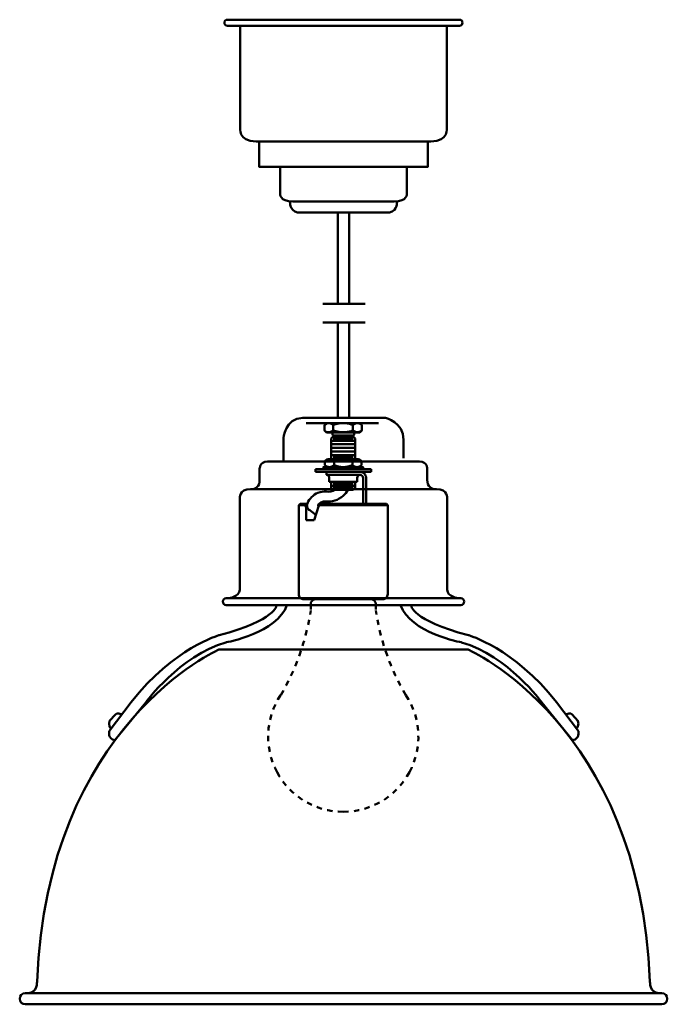
# Model space of a CAD drawing. Units: inches. Extents: x 0 to 12, y -4.8 to 13.4.
import ezdxf

# ---------------------------------------------------------------- set-up
doc = ezdxf.new("R2010")
doc.units = ezdxf.units.IN
doc.header["$MEASUREMENT"] = 0
for name, pattern in [('AI-Linetype-1', [0.073682, 0.036841, -0.036841]), ('AI-Linetype-10', [0.073682, 0.036841, -0.036841]), ('AI-Linetype-11', [0.073682, 0.036841, -0.036841]), ('AI-Linetype-12', [0.073682, 0.036841, -0.036841]), ('AI-Linetype-13', [0.073682, 0.036841, -0.036841]), ('AI-Linetype-14', [0.073682, 0.036841, -0.036841]), ('AI-Linetype-2', [0.073682, 0.036841, -0.036841]), ('AI-Linetype-3', [0.073682, 0.036841, -0.036841]), ('AI-Linetype-4', [0.073682, 0.036841, -0.036841]), ('AI-Linetype-5', [0.073682, 0.036841, -0.036841]), ('AI-Linetype-6', [0.073682, 0.036841, -0.036841]), ('AI-Linetype-7', [0.073682, 0.036841, -0.036841]), ('AI-Linetype-8', [0.073682, 0.036841, -0.036841]), ('AI-Linetype-9', [0.073682, 0.036841, -0.036841])]:
    doc.linetypes.add(name, pattern=pattern)
doc.layers.add('Layer 1', color=7, linetype='Continuous')

# ---------------------------------------------------------------- blocks, each defined once
blk = doc.blocks.new('block 2')
at = {"layer": 'Layer 1', "color": 7, "lineweight": 50, "true_color": 0xffffff}
for points, knots in [([(11.83, -4.637), (11.653, -4.637), (11.663, -4.418), (11.663, -4.418), (11.475, 0.343), (8.285, 1.733), (8.285, 1.733), (8.285, 1.733), (6.464, 1.733), (6.464, 1.733), (6.464, 1.733), (5.505, 1.733), (5.505, 1.733), (5.505, 1.733), (3.685, 1.733), (3.685, 1.733), (3.685, 1.733), (0.495, 0.343), (0.306, -4.418), (0.306, -4.418), (0.317, -4.637), (0.139, -4.637)], [0, 0, 0, 0, 1, 1, 1, 2, 2, 2, 3, 3, 3, 4, 4, 4, 5, 5, 5, 6, 6, 6, 7, 7, 7, 7]), ([(11.985, -4.74), (11.985, -4.797), (11.938, -4.844), (11.881, -4.844), (11.881, -4.844), (0.088, -4.844), (0.088, -4.844), (0.031, -4.844), (-0.015, -4.797), (-0.015, -4.74), (-0.015, -4.74), (-0.015, -4.74), (-0.015, -4.74), (-0.015, -4.683), (0.031, -4.637), (0.088, -4.637), (0.088, -4.637), (11.881, -4.637), (11.881, -4.637), (11.938, -4.637), (11.985, -4.683), (11.985, -4.74), (11.985, -4.74), (11.985, -4.74), (11.985, -4.74)], [0, 0, 0, 0, 1, 1, 1, 2, 2, 2, 3, 3, 3, 4, 4, 4, 5, 5, 5, 6, 6, 6, 7, 7, 7, 8, 8, 8, 8])]:
    blk.add_open_spline(points, degree=3, knots=knots, dxfattribs=at)
blk = doc.blocks.new('block 3')
at = {"layer": 'Layer 1', "color": 7, "lineweight": 50, "true_color": 0xffffff}
for points, knots in [([(4.746, 2.554), (4.746, 2.554), (4.738, 2.27), (3.682, 1.996), (3.682, 1.996), (2.84, 1.762), (2.051, 0.756), (2.051, 0.756), (1.643, 0.215), (1.643, 0.215), (1.643, 0.215), (1.614, 0.07), (1.749, 0.051), (1.749, 0.051), (2.319, 0.75), (2.319, 0.75), (2.319, 0.75), (2.948, 1.614), (3.807, 1.862), (3.807, 1.862), (4.763, 2.04), (4.937, 2.554)], [0, 0, 0, 0, 1, 1, 1, 2, 2, 2, 3, 3, 3, 4, 4, 4, 5, 5, 5, 6, 6, 6, 7, 7, 7, 7]), ([(1.669, 0.271), (1.669, 0.271), (1.625, 0.33), (1.65, 0.406), (1.65, 0.406), (1.758, 0.527), (1.758, 0.527), (1.758, 0.527), (1.791, 0.567), (1.876, 0.526)], [0, 0, 0, 0, 1, 1, 1, 2, 2, 2, 3, 3, 3, 3])]:
    blk.add_open_spline(points, degree=3, knots=knots, dxfattribs=at)
blk = doc.blocks.new('block 4')
at = {"layer": 'Layer 1', "color": 7, "lineweight": 50, "true_color": 0xffffff}
for points, knots in [([(7.234, 2.554), (7.234, 2.554), (7.242, 2.27), (8.298, 1.996), (8.298, 1.996), (9.139, 1.762), (9.929, 0.756), (9.929, 0.756), (10.337, 0.215), (10.337, 0.215), (10.337, 0.215), (10.366, 0.07), (10.231, 0.051), (10.231, 0.051), (9.66, 0.75), (9.66, 0.75), (9.66, 0.75), (9.032, 1.614), (8.173, 1.862), (8.173, 1.862), (7.217, 2.04), (7.042, 2.554)], [0, 0, 0, 0, 1, 1, 1, 2, 2, 2, 3, 3, 3, 4, 4, 4, 5, 5, 5, 6, 6, 6, 7, 7, 7, 7]), ([(10.31, 0.271), (10.31, 0.271), (10.354, 0.33), (10.329, 0.406), (10.329, 0.406), (10.222, 0.527), (10.222, 0.527), (10.222, 0.527), (10.189, 0.567), (10.104, 0.526)], [0, 0, 0, 0, 1, 1, 1, 2, 2, 2, 3, 3, 3, 3])]:
    blk.add_open_spline(points, degree=3, knots=knots, dxfattribs=at)
blk = doc.blocks.new('block 5')
at = {"layer": 'Layer 1', "color": 7, "lineweight": 50, "true_color": 0xffffff}
for points, knots in [([(4.872, 5.212), (4.872, 5.212), (4.872, 5.634), (4.872, 5.634), (4.872, 5.634), (4.904, 6.024), (5.229, 6.024), (5.229, 6.024), (6.766, 6.024), (6.766, 6.024), (6.766, 6.024), (7.098, 5.943), (7.098, 5.618), (7.098, 5.293), (7.098, 5.277), (7.098, 5.277)], [0, 0, 0, 0, 1, 1, 1, 2, 2, 2, 3, 3, 3, 4, 4, 4, 5, 5, 5, 5]), ([(7.682, 4.7), (7.682, 4.7), (7.549, 4.711), (7.539, 4.84), (7.538, 4.845), (7.538, 4.85), (7.538, 4.856), (7.538, 5), (7.538, 5.077), (7.538, 5.077), (7.538, 5.077), (7.542, 5.212), (7.394, 5.212), (7.394, 5.212), (6.13, 5.212), (6.13, 5.212), (6.13, 5.212), (5.839, 5.212), (5.839, 5.212), (5.839, 5.212), (4.575, 5.212), (4.575, 5.212), (4.427, 5.212), (4.431, 5.077), (4.431, 5.077), (4.431, 5.077), (4.431, 5), (4.431, 4.856), (4.431, 4.85), (4.431, 4.845), (4.431, 4.84), (4.42, 4.711), (4.287, 4.7), (4.287, 4.7)], [0, 0, 0, 0, 1, 1, 1, 2, 2, 2, 3, 3, 3, 4, 4, 4, 5, 5, 5, 6, 6, 6, 7, 7, 7, 8, 8, 8, 9, 9, 9, 10, 10, 10, 11, 11, 11, 11]), ([(8.11, 2.683), (8.11, 2.683), (7.908, 2.704), (7.908, 2.839), (7.908, 2.839), (7.908, 4.534), (7.908, 4.534), (7.908, 4.534), (7.924, 4.7), (7.706, 4.7), (7.706, 4.7), (6.145, 4.7), (6.145, 4.7), (6.145, 4.7), (5.824, 4.7), (5.824, 4.7), (5.824, 4.7), (4.263, 4.7), (4.263, 4.7), (4.046, 4.7), (4.061, 4.534), (4.061, 4.534), (4.061, 4.534), (4.061, 2.839), (4.061, 2.839), (4.061, 2.704), (3.859, 2.683), (3.859, 2.683)], [0, 0, 0, 0, 1, 1, 1, 2, 2, 2, 3, 3, 3, 4, 4, 4, 5, 5, 5, 6, 6, 6, 7, 7, 7, 8, 8, 8, 9, 9, 9, 9]), ([(8.222, 2.618), (8.222, 2.583), (8.193, 2.554), (8.157, 2.554), (8.157, 2.554), (3.812, 2.554), (3.812, 2.554), (3.776, 2.554), (3.747, 2.583), (3.747, 2.618), (3.747, 2.618), (3.747, 2.618), (3.747, 2.618), (3.747, 2.654), (3.776, 2.683), (3.812, 2.683), (3.812, 2.683), (8.157, 2.683), (8.157, 2.683), (8.193, 2.683), (8.222, 2.654), (8.222, 2.618), (8.222, 2.618), (8.222, 2.618), (8.222, 2.618)], [0, 0, 0, 0, 1, 1, 1, 2, 2, 2, 3, 3, 3, 4, 4, 4, 5, 5, 5, 6, 6, 6, 7, 7, 7, 8, 8, 8, 8])]:
    blk.add_open_spline(points, degree=3, knots=knots, dxfattribs=at)
blk = doc.blocks.new('block 6')
at = {"layer": 'Layer 1', "color": 7, "lineweight": 50, "true_color": 0xffffff}
blk.add_lwpolyline([(7.548, 11.144), (7.548, 10.676), (6.394, 10.676), (5.575, 10.676), (4.421, 10.676), (4.421, 11.144)], dxfattribs=at)
for points, knots in [([(8.191, 13.344), (8.191, 13.313), (8.166, 13.288), (8.135, 13.288), (8.135, 13.288), (3.834, 13.288), (3.834, 13.288), (3.803, 13.288), (3.778, 13.313), (3.778, 13.344), (3.778, 13.344), (3.778, 13.344), (3.778, 13.344), (3.778, 13.375), (3.803, 13.4), (3.834, 13.4), (3.834, 13.4), (8.135, 13.4), (8.135, 13.4), (8.166, 13.4), (8.191, 13.375), (8.191, 13.344), (8.191, 13.344), (8.191, 13.344), (8.191, 13.344)], [0, 0, 0, 0, 1, 1, 1, 2, 2, 2, 3, 3, 3, 4, 4, 4, 5, 5, 5, 6, 6, 6, 7, 7, 7, 8, 8, 8, 8]), ([(7.898, 13.288), (7.898, 13.288), (7.898, 11.402), (7.898, 11.402), (7.898, 11.402), (7.944, 11.144), (7.601, 11.144), (7.601, 11.144), (6.361, 11.144), (6.361, 11.144), (6.361, 11.144), (5.608, 11.144), (5.608, 11.144), (5.608, 11.144), (4.368, 11.144), (4.368, 11.144), (4.025, 11.144), (4.071, 11.402), (4.071, 11.402), (4.071, 11.402), (4.071, 13.288), (4.071, 13.288)], [0, 0, 0, 0, 1, 1, 1, 2, 2, 2, 3, 3, 3, 4, 4, 4, 5, 5, 5, 6, 6, 6, 7, 7, 7, 7]), ([(7.159, 10.676), (7.159, 10.676), (7.159, 10.181), (7.159, 10.181), (7.159, 10.181), (7.172, 10.03), (6.922, 10.03), (6.922, 10.03), (6.361, 10.03), (6.361, 10.03), (6.361, 10.03), (5.608, 10.03), (5.608, 10.03), (5.608, 10.03), (5.048, 10.03), (5.048, 10.03), (4.797, 10.03), (4.81, 10.181), (4.81, 10.181), (4.81, 10.181), (4.81, 10.676), (4.81, 10.676)], [0, 0, 0, 0, 1, 1, 1, 2, 2, 2, 3, 3, 3, 4, 4, 4, 5, 5, 5, 6, 6, 6, 7, 7, 7, 7]), ([(6.971, 10.03), (6.971, 10.03), (7.001, 9.868), (6.836, 9.827), (6.836, 9.827), (6.001, 9.827), (6.001, 9.827), (6.001, 9.827), (5.968, 9.827), (5.968, 9.827), (5.968, 9.827), (5.134, 9.827), (5.134, 9.827), (4.969, 9.868), (4.998, 10.03), (4.998, 10.03)], [0, 0, 0, 0, 1, 1, 1, 2, 2, 2, 3, 3, 3, 4, 4, 4, 5, 5, 5, 5])]:
    blk.add_open_spline(points, degree=3, knots=knots, dxfattribs=at)
blk = doc.blocks.new('block 8')
at = {"layer": 'Layer 1', "color": 98, "lineweight": 50, "true_color": 0x010201}
for points in [[(5.759, 5.643), (5.796, 5.68)], [(5.778, 5.717), (5.778, 5.735)], [(5.796, 5.753), (5.98, 5.753)], [(5.98, 5.698), (5.796, 5.698)], [(5.98, 5.68), (5.796, 5.68)], [(5.833, 5.68), (5.98, 5.68)], [(5.833, 5.68), (5.98, 5.68)], [(6.164, 5.753), (5.98, 5.753)], [(5.98, 5.698), (6.164, 5.698)], [(5.98, 5.68), (6.164, 5.68)], [(6.127, 5.68), (5.98, 5.68)], [(6.127, 5.68), (5.98, 5.68)], [(6.201, 5.643), (6.164, 5.68)], [(6.183, 5.717), (6.183, 5.735)], [(5.759, 5.643), (5.759, 5.259)], [(6.201, 5.598), (5.759, 5.598)], [(6.201, 5.537), (5.759, 5.537)], [(5.98, 5.643), (5.796, 5.643)], [(5.98, 5.643), (6.164, 5.643)], [(6.201, 5.643), (6.201, 5.259)], [(6.201, 5.469), (5.759, 5.469)], [(6.201, 5.398), (5.759, 5.398)], [(5.98, 5.333), (5.759, 5.333)], [(5.98, 5.296), (5.796, 5.296)], [(5.98, 5.333), (6.201, 5.333)], [(5.98, 5.296), (6.164, 5.296)], [(5.649, 5.075), (5.612, 5.112)], [(5.98, 5.112), (5.612, 5.112), (5.612, 5.075)], [(5.64, 5.185), (5.64, 5.222)], [(5.64, 5.185), (5.64, 5.149)], [(5.686, 5.075), (5.649, 5.112)], [(5.722, 5.075), (5.686, 5.112)], [(5.759, 5.075), (5.722, 5.112)], [(5.725, 5.259), (5.98, 5.259)], [(5.725, 5.112), (5.98, 5.112)], [(5.98, 5.259), (5.759, 5.259)], [(5.796, 5.075), (5.759, 5.112)], [(5.833, 5.075), (5.796, 5.112)], [(5.81, 5.185), (5.81, 5.222)], [(5.81, 5.185), (5.81, 5.149)], [(5.87, 5.075), (5.833, 5.112)], [(5.906, 5.075), (5.87, 5.112)], [(5.943, 5.075), (5.906, 5.112)], [(5.98, 5.075), (5.943, 5.112)], [(5.98, 5.259), (6.201, 5.259)], [(6.235, 5.259), (5.98, 5.259)], [(6.017, 5.075), (5.98, 5.112)], [(5.98, 5.112), (6.348, 5.112), (6.348, 5.075), (5.98, 5.075)], [(6.235, 5.112), (5.98, 5.112)], [(6.054, 5.075), (6.017, 5.112)], [(6.091, 5.075), (6.054, 5.112)], [(6.127, 5.075), (6.091, 5.112)], [(6.164, 5.075), (6.127, 5.112)], [(6.15, 5.185), (6.15, 5.222)], [(6.15, 5.185), (6.15, 5.149)], [(6.201, 5.075), (6.164, 5.112)], [(6.238, 5.075), (6.201, 5.112)], [(6.275, 5.075), (6.238, 5.112)], [(6.312, 5.075), (6.275, 5.112)], [(6.348, 5.075), (6.312, 5.112)], [(6.32, 5.185), (6.32, 5.222)], [(6.32, 5.185), (6.32, 5.149)], [(5.465, 5.02), (5.465, 5.075)], [(5.98, 5.075), (5.465, 5.075)], [(5.98, 5.02), (5.465, 5.02)], [(5.612, 5.075), (5.98, 5.075)], [(5.667, 5.02), (5.667, 4.964)], [(5.667, 5.02), (5.98, 5.02)], [(5.667, 4.964), (5.98, 4.964)], [(5.98, 5.075), (6.496, 5.075)], [(5.98, 5.02), (6.496, 5.02)], [(5.98, 5.02), (6.293, 5.02)], [(5.98, 4.964), (6.293, 4.964)], [(6.496, 5.02), (6.496, 5.075)], [(5.722, 4.836), (5.722, 4.909)], [(5.722, 4.836), (5.98, 4.836)], [(5.759, 4.725), (5.759, 4.836)], [(5.98, 4.836), (5.759, 4.836)], [(5.98, 4.762), (5.759, 4.762)], [(5.98, 4.799), (5.796, 4.799)], [(5.98, 4.836), (6.201, 4.836)], [(5.98, 4.836), (6.238, 4.836)], [(5.98, 4.799), (6.164, 4.799)], [(5.98, 4.762), (6.201, 4.762)], [(6.201, 4.725), (6.201, 4.836)], [(6.238, 4.836), (6.238, 4.909)], [(6.348, 4.43), (6.348, 4.909)], [(6.404, 4.43), (6.404, 4.909)], [(5.759, 4.725), (5.796, 4.688)], [(5.98, 4.725), (5.796, 4.725)], [(5.98, 4.688), (5.796, 4.688)], [(5.833, 4.688), (5.98, 4.688)], [(5.98, 4.725), (6.164, 4.725)], [(5.98, 4.688), (6.164, 4.688)], [(6.127, 4.688), (5.98, 4.688)], [(6.201, 4.725), (6.164, 4.688)], [(5.157, 4.407), (5.18, 4.43)], [(5.157, 4.407), (5.244, 4.407)], [(5.157, 2.754), (5.157, 4.407)], [(5.18, 4.43), (5.313, 4.43)], [(5.29, 4.384), (5.29, 4.128)], [(5.44, 4.128), (5.529, 4.398)], [(5.98, 4.43), (5.529, 4.43)], [(5.566, 4.407), (5.98, 4.407)], [(6.781, 4.43), (5.98, 4.43)], [(5.98, 4.407), (6.804, 4.407)], [(6.781, 4.43), (6.804, 4.407)], [(6.804, 4.407), (6.804, 2.754)], [(5.29, 4.128), (5.44, 4.128)], [(5.98, 2.662), (5.249, 2.662)], [(6.712, 2.662), (5.98, 2.662)]]:
    blk.add_lwpolyline(points, dxfattribs=at)
at = {"layer": 'Layer 1', "color": 98, "linetype": 'AI-Linetype-14', "lineweight": 50, "true_color": 0x010201}
blk.add_lwpolyline([(5.377, 2.569), (5.377, 2.453)], dxfattribs=at)
at = {"layer": 'Layer 1', "color": 98, "linetype": 'AI-Linetype-8', "lineweight": 50, "true_color": 0x010201}
blk.add_lwpolyline([(5.47, 2.662), (5.98, 2.662)], dxfattribs=at)
at = {"layer": 'Layer 1', "color": 98, "linetype": 'AI-Linetype-1', "lineweight": 50, "true_color": 0x010201}
blk.add_lwpolyline([(6.491, 2.662), (5.98, 2.662)], dxfattribs=at)
at = {"layer": 'Layer 1', "color": 98, "linetype": 'AI-Linetype-7', "lineweight": 50, "true_color": 0x010201}
blk.add_lwpolyline([(6.583, 2.569), (6.583, 2.453)], dxfattribs=at)
at = {"layer": 'Layer 1', "color": 98, "lineweight": 50, "true_color": 0x010201}
for points in [[(5.778, 5.735), (5.778, 5.74), (5.78, 5.745), (5.783, 5.748)], [(5.778, 5.717), (5.778, 5.712), (5.78, 5.707), (5.783, 5.704)], [(5.783, 5.748), (5.786, 5.751), (5.791, 5.753), (5.796, 5.753)], [(5.783, 5.704), (5.786, 5.7), (5.791, 5.698), (5.796, 5.698)], [(5.814, 5.698), (5.819, 5.698), (5.824, 5.696), (5.827, 5.693)], [(5.827, 5.693), (5.831, 5.689), (5.833, 5.685), (5.833, 5.68)], [(6.133, 5.693), (6.129, 5.689), (6.127, 5.685), (6.127, 5.68)], [(6.146, 5.698), (6.141, 5.698), (6.136, 5.696), (6.133, 5.693)], [(6.177, 5.748), (6.174, 5.751), (6.169, 5.753), (6.164, 5.753)], [(6.177, 5.704), (6.174, 5.7), (6.169, 5.698), (6.164, 5.698)], [(6.183, 5.735), (6.183, 5.74), (6.181, 5.745), (6.177, 5.748)], [(6.183, 5.717), (6.183, 5.712), (6.181, 5.707), (6.177, 5.704)], [(5.64, 5.222), (5.662, 5.246), (5.693, 5.259), (5.725, 5.259)], [(5.64, 5.149), (5.662, 5.125), (5.693, 5.112), (5.725, 5.112)], [(5.725, 5.259), (5.757, 5.259), (5.788, 5.246), (5.81, 5.222)], [(5.725, 5.112), (5.757, 5.112), (5.788, 5.125), (5.81, 5.149)], [(5.98, 5.259), (5.921, 5.259), (5.863, 5.247), (5.81, 5.222)], [(5.98, 5.112), (5.921, 5.112), (5.863, 5.124), (5.81, 5.149)], [(5.98, 5.259), (6.039, 5.259), (6.097, 5.247), (6.15, 5.222)], [(5.98, 5.112), (6.039, 5.112), (6.097, 5.124), (6.15, 5.149)], [(6.235, 5.259), (6.203, 5.259), (6.172, 5.246), (6.15, 5.222)], [(6.235, 5.112), (6.203, 5.112), (6.172, 5.125), (6.15, 5.149)], [(6.32, 5.222), (6.298, 5.246), (6.268, 5.259), (6.235, 5.259)], [(6.32, 5.149), (6.298, 5.125), (6.268, 5.112), (6.235, 5.112)], [(5.706, 4.948), (5.696, 4.959), (5.682, 4.964), (5.667, 4.964)], [(5.722, 4.909), (5.722, 4.924), (5.717, 4.938), (5.706, 4.948)], [(6.238, 4.909), (6.238, 4.924), (6.244, 4.938), (6.254, 4.948)], [(6.254, 4.948), (6.264, 4.959), (6.278, 4.964), (6.293, 4.964)], [(6.371, 4.987), (6.351, 5.008), (6.323, 5.02), (6.293, 5.02)], [(6.332, 4.948), (6.322, 4.959), (6.308, 4.964), (6.293, 4.964)], [(6.348, 4.909), (6.348, 4.924), (6.343, 4.938), (6.332, 4.948)], [(6.404, 4.909), (6.404, 4.938), (6.392, 4.967), (6.371, 4.987)], [(5.512, 4.634), (5.423, 4.598), (5.352, 4.527), (5.316, 4.438)], [(5.512, 4.634), (5.562, 4.654), (5.616, 4.662), (5.67, 4.656)], [(5.98, 4.579), (5.89, 4.498), (5.769, 4.459), (5.649, 4.473)], [(5.67, 4.656), (5.722, 4.65), (5.775, 4.661), (5.82, 4.688)], [(5.98, 4.579), (6.015, 4.61), (6.045, 4.647), (6.068, 4.688)], [(5.277, 4.417), (5.268, 4.425), (5.256, 4.43), (5.244, 4.43)], [(5.277, 4.393), (5.268, 4.402), (5.256, 4.407), (5.244, 4.407)], [(5.29, 4.384), (5.29, 4.396), (5.285, 4.408), (5.277, 4.417)], [(5.29, 4.361), (5.29, 4.373), (5.285, 4.385), (5.277, 4.393)], [(5.316, 4.438), (5.306, 4.415), (5.305, 4.39), (5.313, 4.366)], [(5.518, 4.418), (5.513, 4.413), (5.511, 4.407), (5.513, 4.4)], [(5.513, 4.4), (5.514, 4.394), (5.519, 4.388), (5.525, 4.386)], [(5.582, 4.463), (5.557, 4.453), (5.535, 4.438), (5.518, 4.418)], [(5.522, 4.375), (5.528, 4.394), (5.546, 4.407), (5.566, 4.407)], [(5.529, 4.398), (5.536, 4.417), (5.553, 4.43), (5.573, 4.43)], [(5.582, 4.463), (5.603, 4.472), (5.626, 4.475), (5.649, 4.473)], [(5.313, 4.366), (5.321, 4.343), (5.337, 4.323), (5.359, 4.31)], [(5.359, 4.31), (5.401, 4.286), (5.439, 4.255), (5.47, 4.218)], [(5.157, 2.754), (5.157, 2.729), (5.166, 2.706), (5.184, 2.689)], [(6.804, 2.754), (6.804, 2.729), (6.794, 2.706), (6.777, 2.689)], [(5.184, 2.689), (5.201, 2.671), (5.224, 2.662), (5.249, 2.662)], [(6.777, 2.689), (6.76, 2.671), (6.736, 2.662), (6.712, 2.662)]]:
    blk.add_open_spline(points, degree=3, dxfattribs=at)
at = {"layer": 'Layer 1', "color": 98, "linetype": 'AI-Linetype-9', "lineweight": 50, "true_color": 0x010201}
blk.add_open_spline([(5.377, 2.569), (5.377, 2.594), (5.387, 2.617), (5.404, 2.635)], degree=3, dxfattribs=at)
at = {"layer": 'Layer 1', "color": 98, "linetype": 'AI-Linetype-10', "lineweight": 50, "true_color": 0x010201}
blk.add_open_spline([(5.404, 2.635), (5.422, 2.652), (5.445, 2.662), (5.47, 2.662)], degree=3, dxfattribs=at)
at = {"layer": 'Layer 1', "color": 98, "linetype": 'AI-Linetype-3', "lineweight": 50, "true_color": 0x010201}
blk.add_open_spline([(6.556, 2.635), (6.539, 2.652), (6.515, 2.662), (6.491, 2.662)], degree=3, dxfattribs=at)
at = {"layer": 'Layer 1', "color": 98, "linetype": 'AI-Linetype-2', "lineweight": 50, "true_color": 0x010201}
blk.add_open_spline([(6.583, 2.569), (6.583, 2.594), (6.574, 2.617), (6.556, 2.635)], degree=3, dxfattribs=at)
at = {"layer": 'Layer 1', "color": 98, "linetype": 'AI-Linetype-13', "lineweight": 50, "true_color": 0x010201}
blk.add_open_spline([(4.821, 0.887), (5.107, 1.368), (5.295, 1.9), (5.377, 2.453)], degree=3, dxfattribs=at)
at = {"layer": 'Layer 1', "color": 98, "linetype": 'AI-Linetype-6', "lineweight": 50, "true_color": 0x010201}
blk.add_open_spline([(7.139, 0.887), (6.854, 1.368), (6.665, 1.9), (6.583, 2.453)], degree=3, dxfattribs=at)
at = {"layer": 'Layer 1', "color": 98, "linetype": 'AI-Linetype-12', "lineweight": 50, "true_color": 0x010201}
blk.add_open_spline([(4.753, -0.542), (4.511, -0.09), (4.537, 0.459), (4.821, 0.887)], degree=3, dxfattribs=at)
at = {"layer": 'Layer 1', "color": 98, "linetype": 'AI-Linetype-5', "lineweight": 50, "true_color": 0x010201}
blk.add_open_spline([(7.207, -0.542), (7.449, -0.09), (7.423, 0.459), (7.139, 0.887)], degree=3, dxfattribs=at)
at = {"layer": 'Layer 1', "color": 98, "linetype": 'AI-Linetype-11', "lineweight": 50, "true_color": 0x010201}
blk.add_open_spline([(5.98, -1.277), (5.467, -1.277), (4.996, -0.995), (4.753, -0.542)], degree=3, dxfattribs=at)
at = {"layer": 'Layer 1', "color": 98, "linetype": 'AI-Linetype-4', "lineweight": 50, "true_color": 0x010201}
blk.add_open_spline([(5.98, -1.277), (6.493, -1.277), (6.965, -0.995), (7.207, -0.542)], degree=3, dxfattribs=at)
blk = doc.blocks.new('block 9')
at = {"layer": 'Layer 1', "color": 18, "lineweight": 50, "true_color": 0x010101}
for points in [[(5.674, 5.926), (6.284, 5.926), (6.323, 5.893), (6.323, 5.789), (6.285, 5.753), (5.671, 5.753), (5.634, 5.788), (5.634, 5.893), (5.674, 5.926)], [(5.791, 5.788), (5.791, 5.892)], [(6.156, 5.788), (6.156, 5.892)]]:
    blk.add_lwpolyline(points, dxfattribs=at)
for points in [[(6.323, 5.892), (6.323, 5.892), (6.256, 5.967), (6.157, 5.891), (6.157, 5.891), (5.998, 5.968), (5.792, 5.892), (5.792, 5.892), (5.715, 5.967), (5.634, 5.894)], [(6.323, 5.789), (6.323, 5.789), (6.256, 5.714), (6.157, 5.79), (6.157, 5.79), (5.998, 5.713), (5.792, 5.789), (5.792, 5.789), (5.715, 5.714), (5.634, 5.788)]]:
    blk.add_open_spline(points, degree=3, knots=[0, 0, 0, 0, 1, 1, 1, 2, 2, 2, 3, 3, 3, 3], dxfattribs=at)
blk = doc.blocks.new('block 7')
at = {"layer": 'Layer 1', "color": 7, "lineweight": 50, "true_color": 0xffffff}
blk.add_lwpolyline([(5.29, 5.926), (6.635, 5.926)], dxfattribs=at)
at = {"layer": 'Layer 1'}
for name in ['block 9', 'block 8']:
    blk.add_blockref(name, (0, 0), dxfattribs=at)

msp = doc.modelspace()

# ---------------------------------------------------------------- linework, layer by layer
at = {"layer": 'Layer 1', "color": 7, "lineweight": 50, "true_color": 0xffffff}
for points in [[(6.091, 9.827), (5.879, 9.827), (5.879, 8.135), (6.091, 8.135), (6.091, 9.827)], [(5.603, 8.135), (6.385, 8.135)], [(5.603, 7.792), (6.385, 7.792)], [(6.091, 7.792), (5.879, 7.792), (5.879, 6.024), (6.091, 6.024), (6.091, 7.792)]]:
    msp.add_lwpolyline(points, dxfattribs=at)

# ---------------------------------------------------------------- block references
at = {"layer": 'Layer 1'}
for name in ['block 6', 'block 5', 'block 7', 'block 3', 'block 4', 'block 2']:
    msp.add_blockref(name, (0, 0), dxfattribs=at)

doc.saveas('drawing.dxf')
